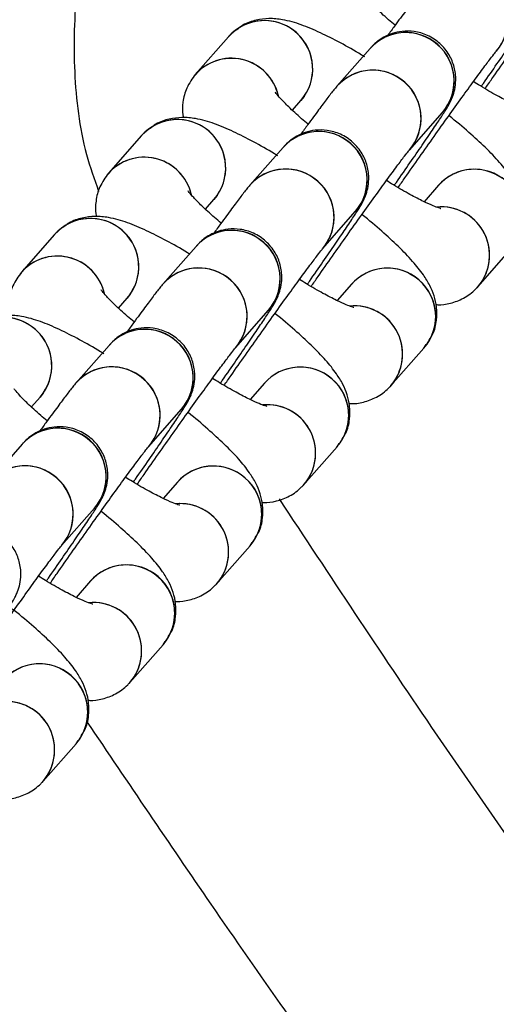
# Model space of a CAD drawing. Units: millimetres. Extents: x 728 to 20618, y 6171 to 24646.
# Drawn here: x 7146 to 7175, y 12413 to 12475 of the extents above; entities that cross this region are included whole.
import ezdxf

# ---------------------------------------------------------------- set-up
doc = ezdxf.new("R2010")
doc.units = ezdxf.units.MM
doc.header["$LTSCALE"] = 100
doc.linetypes.add('SLD-Continua', pattern=[0])

msp = doc.modelspace()

# ---------------------------------------------------------------- linework, layer by layer
at = {"color": 7, "linetype": 'SLD-Continua', "lineweight": 25}
for p, q in [((7158.84, 12473.609), (7156.784, 12471.274)), ((7167.638, 12472.866), (7165.582, 12470.53)), ((7163.541, 12469.895), (7163.344, 12469.645)), ((7162.809, 12469.037), (7163.344, 12469.645)), ((7170.086, 12466.566), (7172.142, 12468.902)), ((7153.43, 12467.462), (7151.374, 12465.126)), ((7162.227, 12466.719), (7160.171, 12464.383)), ((7171.901, 12464.372), (7171.004, 12463.352)), ((7158.131, 12463.748), (7157.934, 12463.498)), ((7157.398, 12462.89), (7157.934, 12463.498)), ((7164.675, 12460.419), (7166.731, 12462.755)), ((7148.02, 12461.315), (7145.964, 12458.979)), ((7156.817, 12460.572), (7154.761, 12458.236)), ((7174.349, 12458.072), (7176.405, 12460.408)), ((7166.491, 12458.225), (7165.593, 12457.205)), ((7174.546, 12458.322), (7174.286, 12458.002)), ((7152.721, 12457.601), (7152.524, 12457.351)), ((7151.988, 12456.743), (7152.524, 12457.351)), ((7159.265, 12454.272), (7161.321, 12456.608)), ((7151.407, 12454.425), (7149.351, 12452.089)), ((7168.939, 12451.925), (7170.995, 12454.261)), ((7170.995, 12454.261), (7171.128, 12454.472)), ((7161.081, 12452.077), (7160.183, 12451.058)), ((7169.136, 12452.175), (7168.876, 12451.855)), ((7147.31, 12451.454), (7147.113, 12451.204)), ((7146.578, 12450.595), (7147.113, 12451.204)), ((7153.855, 12448.125), (7155.911, 12450.461)), ((7145.996, 12448.278), (7143.94, 12445.942)), ((7163.529, 12445.777), (7165.585, 12448.113)), ((7165.585, 12448.113), (7165.718, 12448.324)), ((7155.67, 12445.93), (7154.773, 12444.911)), ((7163.726, 12446.027), (7163.465, 12445.708)), ((7148.444, 12441.978), (7150.5, 12444.314)), ((7158.118, 12439.63), (7160.174, 12441.966)), ((7160.174, 12441.966), (7160.308, 12442.177)), ((7158.315, 12439.88), (7158.055, 12439.561)), ((7150.26, 12439.783), (7149.362, 12438.763)), ((7152.708, 12433.483), (7154.764, 12435.819)), ((7154.764, 12435.819), (7154.897, 12436.03)), ((7152.905, 12433.733), (7152.645, 12433.414)), ((7147.298, 12427.336), (7149.354, 12429.672)), ((7149.354, 12429.672), (7149.487, 12429.883)), ((7147.495, 12427.586), (7147.234, 12427.266))]:
    msp.add_line(p, q, dxfattribs=at)
for centre, radius, start, end in [((7173.226, 12474.675), 3, 319.17355, 138.16529), ((7173.239, 12474.668), 2.985, 319.10974, 55.12388), ((7161.074, 12471.607), 3, 319.16611, 138.12623), ((7161.072, 12471.602), 3.002, 325.35847, 138.01823), ((7169.872, 12470.864), 3, 319.16425, 138.13166), ((7169.858, 12470.895), 2.97, 54.28436, 137.76702), ((7169.885, 12470.857), 2.985, 319.10615, 55.12389), ((7159.016, 12469.271), 2.997, 12.84284, 140.80111), ((7159.013, 12469.261), 3.002, 17.39904, 138.22457), ((7167.816, 12468.528), 3, 319.17355, 138.16529), ((7167.802, 12468.559), 2.969, 54.28139, 138.4034), ((7167.829, 12468.521), 2.985, 319.10974, 55.12388), ((7155.664, 12465.46), 3, 319.16611, 138.12623), ((7155.661, 12465.454), 3.002, 325.35847, 138.01823), ((7164.461, 12464.717), 3, 319.16425, 138.13166), ((7164.448, 12464.747), 2.97, 54.28436, 137.76702), ((7164.474, 12464.709), 2.985, 319.10615, 55.12389), ((7153.606, 12463.124), 2.997, 12.84284, 140.80111), ((7153.602, 12463.114), 3.002, 17.39904, 138.22457), ((7162.405, 12462.381), 3, 319.17355, 138.16529), ((7162.392, 12462.412), 2.969, 54.28139, 138.4034), ((7174.136, 12462.369), 3, 319.7286, 138.83056), ((7174.122, 12462.396), 2.973, 54.34004, 138.34475), ((7162.418, 12462.373), 2.985, 319.10974, 55.12388), ((7172.069, 12460.025), 3.007, 325.48701, 95.43098), ((7172.068, 12460.027), 3.005, 319.4107, 90.62773), ((7150.254, 12459.313), 3, 319.16611, 138.12623), ((7150.251, 12459.307), 3.002, 325.35847, 138.01823), ((7159.051, 12458.57), 3, 319.16425, 138.13166), ((7159.037, 12458.6), 2.97, 54.28436, 137.76702), ((7159.064, 12458.562), 2.985, 319.10615, 55.12389), ((7148.196, 12456.977), 2.997, 12.84284, 140.80111), ((7148.192, 12456.967), 3.002, 17.39904, 138.22457), ((7156.995, 12456.234), 3, 319.17355, 138.16529), ((7156.982, 12456.265), 2.969, 54.28139, 138.4034), ((7168.725, 12456.222), 3, 319.7286, 138.83056), ((7168.712, 12456.249), 2.973, 54.34004, 138.34475), ((7157.008, 12456.226), 2.985, 319.10974, 55.12388), ((7168.743, 12456.215), 2.982, 319.04291, 55.19071), ((7166.658, 12453.878), 3.007, 325.48701, 95.43098), ((7166.657, 12453.879), 3.005, 319.4107, 90.62773), ((7144.843, 12453.166), 3, 319.16611, 138.12623), ((7144.841, 12453.16), 3.002, 325.35847, 138.01823), ((7153.641, 12452.422), 3, 319.16425, 138.13166), ((7153.627, 12452.453), 2.97, 54.28436, 137.76702), ((7153.654, 12452.415), 2.985, 319.10615, 55.12389), ((7151.585, 12450.087), 3, 319.17355, 138.16529), ((7151.571, 12450.118), 2.969, 54.28139, 138.4034), ((7163.315, 12450.075), 3, 319.7286, 138.83056), ((7163.302, 12450.102), 2.973, 54.34004, 138.34475), ((7151.598, 12450.079), 2.985, 319.10974, 55.12388), ((7163.332, 12450.068), 2.982, 319.04291, 55.19071), ((7161.248, 12447.731), 3.007, 325.48701, 95.43098), ((7161.247, 12447.732), 3.005, 319.4107, 90.62773), ((7148.23, 12446.275), 3, 319.16425, 138.13166), ((7148.217, 12446.306), 2.97, 54.28436, 137.76702), ((7148.243, 12446.268), 2.985, 319.10615, 55.12389), ((7146.174, 12443.939), 3, 319.17355, 138.16529), ((7146.161, 12443.97), 2.969, 54.28139, 138.4034), ((7157.905, 12443.928), 3, 319.7286, 138.83056), ((7157.891, 12443.954), 2.973, 54.34004, 138.34475), ((7146.187, 12443.932), 2.985, 319.10974, 55.12388), ((7157.922, 12443.921), 2.982, 319.04291, 55.19071), ((7155.838, 12441.584), 3.007, 325.48701, 95.43098), ((7155.837, 12441.585), 3.005, 319.4107, 90.62773), ((7152.494, 12437.781), 3, 319.7286, 138.83056), ((7152.481, 12437.807), 2.973, 54.34004, 138.34475), ((7152.512, 12437.774), 2.982, 319.04291, 55.19071), ((7150.427, 12435.437), 3.007, 325.48701, 95.43098), ((7150.426, 12435.438), 3.005, 319.4107, 90.62773), ((7147.084, 12431.633), 3, 319.7286, 138.83056), ((7147.071, 12431.66), 2.973, 54.34004, 138.34475), ((7147.101, 12431.627), 2.982, 319.04291, 55.19071), ((7145.017, 12429.289), 3.007, 325.48701, 95.43098), ((7145.016, 12429.291), 3.005, 319.4107, 90.62773)]:
    msp.add_arc(centre, radius, start, end, dxfattribs=at)
for points, knots in [([(7158.807, 12494.772), (7157.563, 12493.518), (7155.073, 12491.01), (7152.294, 12486.521), (7150.343, 12481.682), (7149.264, 12476.596), (7149.152, 12471.418), (7149.64, 12467.152), (7150.489, 12464.757), (7150.758, 12463.995)], [0, 0, 0, 0, 0.156283, 0.312588, 0.466624, 0.620674, 0.774481, 0.928295, 1, 1, 1, 1]), ([(7174.558, 12470.513), (7174.601, 12470.575), (7174.947, 12471.067), (7175.546, 12471.929), (7176.31, 12473.037), (7176.953, 12473.982), (7177.461, 12474.744), (7177.764, 12475.214), (7177.933, 12475.496), (7178.057, 12475.726), (7178.195, 12476.033), (7178.337, 12476.492), (7178.409, 12477.129), (7178.32, 12477.876), (7177.99, 12478.669), (7177.425, 12479.365), (7176.66, 12479.869), (7175.836, 12480.108), (7175.076, 12480.118), (7174.438, 12479.976), (7173.927, 12479.749), (7173.549, 12479.497), (7173.306, 12479.285), (7173.151, 12479.129), (7173.085, 12479.055), (7173.048, 12479.014)], [0, 0, 0, 0, 0.0120701, 0.0956655, 0.1793984, 0.2634313, 0.3481606, 0.4349713, 0.4832375, 0.509311, 0.5300342, 0.5573966, 0.5881947, 0.6313689, 0.6740908, 0.7213876, 0.7698502, 0.8153219, 0.8540349, 0.8878975, 0.9173431, 0.9422243, 0.9616772, 0.9782632, 1, 1, 1, 1]), ([(7174.795, 12470.377), (7174.937, 12470.58), (7175.355, 12471.181), (7176.117, 12472.264), (7177.031, 12473.557), (7177.931, 12474.818), (7178.774, 12475.99), (7179.526, 12477.025), (7180.156, 12477.881), (7180.597, 12478.468), (7180.86, 12478.805), (7180.892, 12478.843), (7180.905, 12478.859)], [0, 0, 0, 0, 0.05802, 0.171561, 0.285237, 0.398928, 0.512506, 0.625825, 0.738589, 0.850054, 0.940052, 1, 1, 1, 1]), ([(7170.992, 12476.678), (7170.927, 12476.601), (7170.736, 12476.376), (7170.413, 12475.955), (7169.859, 12475.217), (7169.302, 12474.46), (7168.884, 12473.883), (7168.738, 12473.682)], [0, 0, 0, 0, 0.13064, 0.384921, 0.619921, 0.867691, 1, 1, 1, 1]), ([(7169.202, 12474.32), (7169.063, 12474.434), (7168.594, 12474.821), (7168.002, 12475.374), (7167.48, 12475.901), (7167.194, 12476.245), (7167.161, 12476.295), (7167.146, 12476.317)], [0, 0, 0, 0, 0.115904, 0.392483, 0.627034, 0.832236, 1, 1, 1, 1]), ([(7167.312, 12472.347), (7167.246, 12472.388), (7166.718, 12472.719), (7165.775, 12473.241), (7164.514, 12473.885), (7163.348, 12474.371), (7162.36, 12474.661), (7161.415, 12474.763), (7160.559, 12474.661), (7159.833, 12474.427), (7159.462, 12474.126), (7159.33, 12474.02)], [0, 0, 0, 0, 0.02175, 0.174752, 0.331395, 0.496518, 0.664378, 0.772655, 0.861159, 0.950694, 1, 1, 1, 1]), ([(7159.1, 12473.848), (7159.06, 12473.821), (7158.963, 12473.754), (7158.886, 12473.663), (7158.84, 12473.609)], [0, 0, 0, 0, 0.412401, 1, 1, 1, 1]), ([(7169.148, 12464.366), (7169.191, 12464.428), (7169.536, 12464.92), (7170.135, 12465.782), (7170.9, 12466.89), (7171.543, 12467.835), (7172.051, 12468.596), (7172.353, 12469.067), (7172.522, 12469.348), (7172.647, 12469.579), (7172.785, 12469.886), (7172.926, 12470.345), (7172.999, 12470.981), (7172.909, 12471.728), (7172.579, 12472.522), (7172.014, 12473.218), (7171.25, 12473.722), (7170.426, 12473.961), (7169.666, 12473.971), (7169.028, 12473.829), (7168.517, 12473.602), (7168.139, 12473.349), (7167.895, 12473.138), (7167.74, 12472.981), (7167.675, 12472.908), (7167.638, 12472.866)], [0, 0, 0, 0, 0.01207, 0.095666, 0.179398, 0.263431, 0.348161, 0.434971, 0.483237, 0.509311, 0.530034, 0.557397, 0.588195, 0.631369, 0.674091, 0.721388, 0.76985, 0.815322, 0.854035, 0.887898, 0.917343, 0.942224, 0.961677, 0.978263, 1, 1, 1, 1]), ([(7169.385, 12464.23), (7169.526, 12464.433), (7169.945, 12465.034), (7170.706, 12466.117), (7171.621, 12467.409), (7172.521, 12468.67), (7173.364, 12469.843), (7174.116, 12470.878), (7174.746, 12471.734), (7175.187, 12472.321), (7175.45, 12472.658), (7175.482, 12472.696), (7175.494, 12472.711)], [0, 0, 0, 0, 0.05802, 0.1715612, 0.2852368, 0.3989276, 0.512506, 0.6258245, 0.7385888, 0.850054, 0.9400519, 1, 1, 1, 1]), ([(7156.784, 12471.274), (7156.583, 12470.998), (7156.198, 12470.47), (7155.98, 12469.568), (7155.955, 12468.924), (7156.024, 12468.63), (7156.037, 12468.574)], [0, 0, 0, 0, 0.339433, 0.648887, 0.93311, 1, 1, 1, 1]), ([(7165.582, 12470.53), (7165.517, 12470.454), (7165.325, 12470.229), (7165.002, 12469.808), (7164.449, 12469.07), (7163.892, 12468.313), (7163.474, 12467.736), (7163.328, 12467.535)], [0, 0, 0, 0, 0.13064, 0.384921, 0.619921, 0.867691, 1, 1, 1, 1]), ([(7177.442, 12469.077), (7177.445, 12469.077), (7177.481, 12469.071), (7177.327, 12469.105), (7176.987, 12469.235), (7176.372, 12469.509), (7175.532, 12469.948), (7174.735, 12470.396), (7174.215, 12470.723), (7174.071, 12470.814)], [0, 0, 0, 0, 0.0081325, 0.1396588, 0.2969245, 0.4822982, 0.6905906, 0.9140491, 1, 1, 1, 1]), ([(7163.791, 12468.173), (7163.653, 12468.287), (7163.184, 12468.674), (7162.592, 12469.226), (7162.07, 12469.754), (7161.784, 12470.098), (7161.751, 12470.148), (7161.736, 12470.17)], [0, 0, 0, 0, 0.115904, 0.392483, 0.627034, 0.832236, 1, 1, 1, 1]), ([(7161.902, 12466.2), (7161.836, 12466.241), (7161.307, 12466.572), (7160.364, 12467.094), (7159.104, 12467.738), (7157.938, 12468.224), (7156.95, 12468.514), (7156.004, 12468.615), (7155.149, 12468.514), (7154.423, 12468.28), (7154.052, 12467.979), (7153.92, 12467.872)], [0, 0, 0, 0, 0.02175, 0.174752, 0.331395, 0.496518, 0.664378, 0.772655, 0.861159, 0.950694, 1, 1, 1, 1]), ([(7176.727, 12460.917), (7176.805, 12461.03), (7177.059, 12461.397), (7177.211, 12462.122), (7177.219, 12462.948), (7177.047, 12463.686), (7176.757, 12464.353), (7176.327, 12465.045), (7175.706, 12465.813), (7174.851, 12466.702), (7173.782, 12467.672), (7173, 12468.343), (7172.546, 12468.694), (7172.541, 12468.697)], [0, 0, 0, 0, 0.036019, 0.11712, 0.191608, 0.265277, 0.344195, 0.438977, 0.572981, 0.718682, 0.855326, 0.998463, 1, 1, 1, 1]), ([(7153.689, 12467.701), (7153.65, 12467.674), (7153.553, 12467.607), (7153.475, 12467.516), (7153.43, 12467.462)], [0, 0, 0, 0, 0.412401, 1, 1, 1, 1]), ([(7163.737, 12458.219), (7163.781, 12458.281), (7164.126, 12458.772), (7164.725, 12459.635), (7165.489, 12460.742), (7166.132, 12461.687), (7166.641, 12462.449), (7166.943, 12462.92), (7167.112, 12463.201), (7167.236, 12463.432), (7167.375, 12463.739), (7167.516, 12464.198), (7167.588, 12464.834), (7167.499, 12465.581), (7167.169, 12466.374), (7166.604, 12467.071), (7165.84, 12467.575), (7165.015, 12467.813), (7164.256, 12467.823), (7163.618, 12467.682), (7163.107, 12467.455), (7162.728, 12467.202), (7162.485, 12466.99), (7162.33, 12466.834), (7162.264, 12466.761), (7162.227, 12466.719)], [0, 0, 0, 0, 0.01207, 0.095666, 0.179398, 0.263431, 0.348161, 0.434971, 0.483237, 0.509311, 0.530034, 0.557397, 0.588195, 0.631369, 0.674091, 0.721388, 0.76985, 0.815322, 0.854035, 0.887898, 0.917343, 0.942224, 0.961677, 0.978263, 1, 1, 1, 1]), ([(7163.974, 12458.083), (7164.116, 12458.286), (7164.534, 12458.887), (7165.296, 12459.97), (7166.211, 12461.262), (7167.11, 12462.523), (7167.954, 12463.696), (7168.705, 12464.73), (7169.336, 12465.586), (7169.776, 12466.174), (7170.04, 12466.511), (7170.071, 12466.549), (7170.084, 12466.564)], [0, 0, 0, 0, 0.05802, 0.171561, 0.285237, 0.398928, 0.512506, 0.625825, 0.738589, 0.850054, 0.940052, 1, 1, 1, 1]), ([(7151.374, 12465.126), (7151.172, 12464.85), (7150.787, 12464.323), (7150.57, 12463.421), (7150.544, 12462.776), (7150.613, 12462.483), (7150.626, 12462.427)], [0, 0, 0, 0, 0.3394332, 0.6488869, 0.9331098, 1, 1, 1, 1]), ([(7160.171, 12464.383), (7160.106, 12464.307), (7159.915, 12464.082), (7159.592, 12463.661), (7159.039, 12462.923), (7158.481, 12462.166), (7158.063, 12461.588), (7157.918, 12461.387)], [0, 0, 0, 0, 0.13064, 0.384921, 0.619921, 0.867691, 1, 1, 1, 1]), ([(7172.032, 12462.93), (7172.034, 12462.93), (7172.071, 12462.924), (7171.917, 12462.957), (7171.577, 12463.088), (7170.962, 12463.362), (7170.121, 12463.8), (7169.324, 12464.249), (7168.805, 12464.576), (7168.661, 12464.667)], [0, 0, 0, 0, 0.0081325, 0.1396588, 0.2969245, 0.4822982, 0.6905906, 0.9140491, 1, 1, 1, 1]), ([(7158.381, 12462.025), (7158.242, 12462.14), (7157.773, 12462.527), (7157.181, 12463.079), (7156.66, 12463.607), (7156.373, 12463.95), (7156.34, 12464), (7156.326, 12464.023)], [0, 0, 0, 0, 0.115904, 0.392483, 0.627034, 0.832236, 1, 1, 1, 1]), ([(7156.407, 12460.106), (7156.369, 12460.129), (7155.869, 12460.441), (7154.955, 12460.946), (7153.694, 12461.591), (7152.527, 12462.077), (7151.54, 12462.366), (7150.594, 12462.468), (7149.739, 12462.367), (7149.012, 12462.133), (7148.641, 12461.832), (7148.51, 12461.725)], [0, 0, 0, 0, 0.012507, 0.166955, 0.325077, 0.491761, 0.661207, 0.770507, 0.859848, 0.950228, 1, 1, 1, 1]), ([(7171.317, 12454.77), (7171.395, 12454.883), (7171.648, 12455.25), (7171.8, 12455.975), (7171.809, 12456.8), (7171.636, 12457.539), (7171.347, 12458.206), (7170.917, 12458.897), (7170.296, 12459.666), (7169.44, 12460.555), (7168.371, 12461.524), (7167.59, 12462.196), (7167.136, 12462.546), (7167.131, 12462.55)], [0, 0, 0, 0, 0.036019, 0.11712, 0.191608, 0.265277, 0.344195, 0.438977, 0.572981, 0.718682, 0.855326, 0.998463, 1, 1, 1, 1]), ([(7148.279, 12461.554), (7148.239, 12461.526), (7148.143, 12461.46), (7148.065, 12461.369), (7148.02, 12461.315)], [0, 0, 0, 0, 0.412401, 1, 1, 1, 1]), ([(7158.327, 12452.072), (7158.37, 12452.134), (7158.716, 12452.625), (7159.315, 12453.488), (7160.079, 12454.595), (7160.722, 12455.54), (7161.23, 12456.302), (7161.533, 12456.772), (7161.702, 12457.054), (7161.826, 12457.285), (7161.964, 12457.592), (7162.106, 12458.051), (7162.178, 12458.687), (7162.089, 12459.434), (7161.759, 12460.227), (7161.194, 12460.924), (7160.429, 12461.427), (7159.605, 12461.666), (7158.845, 12461.676), (7158.207, 12461.535), (7157.696, 12461.308), (7157.318, 12461.055), (7157.075, 12460.843), (7156.92, 12460.687), (7156.854, 12460.614), (7156.817, 12460.572)], [0, 0, 0, 0, 0.01207, 0.095666, 0.179398, 0.263431, 0.348161, 0.434971, 0.483237, 0.509311, 0.530034, 0.557397, 0.588195, 0.631369, 0.674091, 0.721388, 0.76985, 0.815322, 0.854035, 0.887898, 0.917343, 0.942224, 0.961677, 0.978263, 1, 1, 1, 1]), ([(7158.564, 12451.936), (7158.706, 12452.139), (7159.124, 12452.74), (7159.886, 12453.823), (7160.8, 12455.115), (7161.7, 12456.376), (7162.543, 12457.548), (7163.295, 12458.583), (7163.925, 12459.439), (7164.366, 12460.027), (7164.629, 12460.364), (7164.661, 12460.402), (7164.674, 12460.417)], [0, 0, 0, 0, 0.05802, 0.171561, 0.285237, 0.398928, 0.512506, 0.625825, 0.738589, 0.850054, 0.940052, 1, 1, 1, 1]), ([(7145.964, 12458.979), (7145.762, 12458.703), (7145.377, 12458.176), (7145.16, 12457.273), (7145.134, 12456.629), (7145.203, 12456.336), (7145.216, 12456.28)], [0, 0, 0, 0, 0.339433, 0.648887, 0.93311, 1, 1, 1, 1]), ([(7154.761, 12458.236), (7154.696, 12458.16), (7154.505, 12457.934), (7154.182, 12457.514), (7153.628, 12456.776), (7153.071, 12456.019), (7152.653, 12455.441), (7152.507, 12455.24)], [0, 0, 0, 0, 0.13064, 0.384921, 0.619921, 0.867691, 1, 1, 1, 1]), ([(7166.622, 12456.783), (7166.624, 12456.782), (7166.661, 12456.777), (7166.506, 12456.81), (7166.167, 12456.941), (7165.552, 12457.215), (7164.711, 12457.653), (7163.914, 12458.102), (7163.395, 12458.429), (7163.251, 12458.52)], [0, 0, 0, 0, 0.008133, 0.139659, 0.296924, 0.482298, 0.690591, 0.914049, 1, 1, 1, 1]), ([(7152.971, 12455.878), (7152.832, 12455.993), (7152.363, 12456.38), (7151.771, 12456.932), (7151.249, 12457.46), (7150.963, 12457.803), (7150.93, 12457.853), (7150.915, 12457.876)], [0, 0, 0, 0, 0.115904, 0.392483, 0.627034, 0.832236, 1, 1, 1, 1]), ([(7171.742, 12456.96), (7171.778, 12456.956), (7172.043, 12456.931), (7172.641, 12457.022), (7173.473, 12457.321), (7174.041, 12457.736), (7174.302, 12458.02), (7174.349, 12458.072)], [0, 0, 0, 0, 0.0449316, 0.3366012, 0.631665, 0.9334404, 1, 1, 1, 1]), ([(7165.906, 12448.622), (7165.984, 12448.735), (7166.238, 12449.103), (7166.39, 12449.827), (7166.398, 12450.653), (7166.226, 12451.392), (7165.937, 12452.059), (7165.506, 12452.75), (7164.886, 12453.519), (7164.03, 12454.407), (7162.961, 12455.377), (7162.18, 12456.049), (7161.725, 12456.399), (7161.721, 12456.403)], [0, 0, 0, 0, 0.036019, 0.11712, 0.191608, 0.265277, 0.344195, 0.438977, 0.572981, 0.718682, 0.855326, 0.998463, 1, 1, 1, 1]), ([(7151.081, 12453.906), (7151.015, 12453.947), (7150.487, 12454.277), (7149.544, 12454.8), (7148.283, 12455.443), (7147.117, 12455.93), (7146.129, 12456.219), (7145.184, 12456.321), (7144.328, 12456.219), (7143.602, 12455.986), (7143.231, 12455.685), (7143.099, 12455.578)], [0, 0, 0, 0, 0.02175, 0.174752, 0.331395, 0.496518, 0.664378, 0.772655, 0.861159, 0.950694, 1, 1, 1, 1]), ([(7152.917, 12445.925), (7152.96, 12445.987), (7153.305, 12446.478), (7153.904, 12447.34), (7154.669, 12448.448), (7155.312, 12449.393), (7155.82, 12450.155), (7156.122, 12450.625), (7156.291, 12450.907), (7156.416, 12451.137), (7156.554, 12451.445), (7156.695, 12451.904), (7156.768, 12452.54), (7156.678, 12453.287), (7156.348, 12454.08), (7155.783, 12454.777), (7155.019, 12455.28), (7154.195, 12455.519), (7153.435, 12455.529), (7152.797, 12455.388), (7152.286, 12455.161), (7151.908, 12454.908), (7151.664, 12454.696), (7151.509, 12454.54), (7151.444, 12454.466), (7151.407, 12454.425)], [0, 0, 0, 0, 0.01207, 0.095666, 0.179398, 0.263431, 0.348161, 0.434971, 0.483237, 0.509311, 0.530034, 0.557397, 0.588195, 0.631369, 0.674091, 0.721388, 0.76985, 0.815322, 0.854035, 0.887898, 0.917343, 0.942224, 0.961677, 0.978263, 1, 1, 1, 1]), ([(7153.154, 12445.788), (7153.295, 12445.992), (7153.714, 12446.593), (7154.475, 12447.675), (7155.39, 12448.968), (7156.29, 12450.229), (7157.133, 12451.401), (7157.885, 12452.436), (7158.515, 12453.292), (7158.956, 12453.879), (7159.219, 12454.217), (7159.251, 12454.255), (7159.263, 12454.27)], [0, 0, 0, 0, 0.05802, 0.1715612, 0.2852368, 0.3989276, 0.512506, 0.6258245, 0.7385888, 0.850054, 0.9400519, 1, 1, 1, 1]), ([(7149.351, 12452.089), (7149.286, 12452.012), (7149.094, 12451.787), (7148.771, 12451.366), (7148.218, 12450.629), (7147.661, 12449.872), (7147.243, 12449.294), (7147.097, 12449.093)], [0, 0, 0, 0, 0.13064, 0.384921, 0.619921, 0.867691, 1, 1, 1, 1]), ([(7161.211, 12450.635), (7161.214, 12450.635), (7161.25, 12450.63), (7161.096, 12450.663), (7160.756, 12450.794), (7160.141, 12451.068), (7159.301, 12451.506), (7158.504, 12451.955), (7157.984, 12452.282), (7157.84, 12452.373)], [0, 0, 0, 0, 0.008133, 0.139659, 0.296924, 0.482298, 0.690591, 0.914049, 1, 1, 1, 1]), ([(7147.56, 12449.731), (7147.422, 12449.845), (7146.953, 12450.232), (7146.361, 12450.785), (7145.839, 12451.312), (7145.553, 12451.656), (7145.52, 12451.706), (7145.505, 12451.728)], [0, 0, 0, 0, 0.115904, 0.392483, 0.627034, 0.832236, 1, 1, 1, 1]), ([(7166.332, 12450.813), (7166.368, 12450.809), (7166.633, 12450.784), (7167.231, 12450.875), (7168.062, 12451.174), (7168.631, 12451.589), (7168.892, 12451.873), (7168.939, 12451.925)], [0, 0, 0, 0, 0.044932, 0.336601, 0.631665, 0.93344, 1, 1, 1, 1]), ([(7160.496, 12442.475), (7160.574, 12442.588), (7160.828, 12442.956), (7160.98, 12443.68), (7160.988, 12444.506), (7160.816, 12445.245), (7160.526, 12445.912), (7160.096, 12446.603), (7159.475, 12447.372), (7158.62, 12448.26), (7157.551, 12449.23), (7156.769, 12449.901), (7156.315, 12450.252), (7156.31, 12450.256)], [0, 0, 0, 0, 0.0360191, 0.1171199, 0.1916084, 0.2652773, 0.3441955, 0.4389766, 0.5729806, 0.7186822, 0.8553255, 0.9984631, 1, 1, 1, 1]), ([(7147.506, 12439.777), (7147.55, 12439.839), (7147.895, 12440.331), (7148.494, 12441.193), (7149.258, 12442.301), (7149.901, 12443.246), (7150.41, 12444.008), (7150.712, 12444.478), (7150.881, 12444.76), (7151.005, 12444.99), (7151.144, 12445.297), (7151.285, 12445.757), (7151.357, 12446.393), (7151.268, 12447.14), (7150.938, 12447.933), (7150.373, 12448.629), (7149.609, 12449.133), (7148.784, 12449.372), (7148.025, 12449.382), (7147.387, 12449.24), (7146.876, 12449.013), (7146.497, 12448.761), (7146.254, 12448.549), (7146.099, 12448.393), (7146.033, 12448.319), (7145.996, 12448.278)], [0, 0, 0, 0, 0.01207, 0.095666, 0.179398, 0.263431, 0.348161, 0.434971, 0.483237, 0.509311, 0.530034, 0.557397, 0.588195, 0.631369, 0.674091, 0.721388, 0.76985, 0.815322, 0.854035, 0.887898, 0.917343, 0.942224, 0.961677, 0.978263, 1, 1, 1, 1]), ([(7147.743, 12439.641), (7147.885, 12439.844), (7148.303, 12440.445), (7149.065, 12441.528), (7149.98, 12442.821), (7150.879, 12444.082), (7151.723, 12445.254), (7152.474, 12446.289), (7153.105, 12447.145), (7153.545, 12447.732), (7153.809, 12448.07), (7153.84, 12448.107), (7153.853, 12448.123)], [0, 0, 0, 0, 0.05802, 0.1715612, 0.2852368, 0.3989276, 0.512506, 0.6258245, 0.7385888, 0.850054, 0.9400519, 1, 1, 1, 1]), ([(7155.801, 12444.488), (7155.803, 12444.488), (7155.84, 12444.482), (7155.686, 12444.516), (7155.346, 12444.647), (7154.731, 12444.92), (7153.89, 12445.359), (7153.093, 12445.807), (7152.574, 12446.135), (7152.43, 12446.226)], [0, 0, 0, 0, 0.008133, 0.139659, 0.296924, 0.482298, 0.690591, 0.914049, 1, 1, 1, 1]), ([(7160.922, 12444.665), (7160.957, 12444.662), (7161.222, 12444.637), (7161.82, 12444.728), (7162.652, 12445.027), (7163.221, 12445.442), (7163.481, 12445.726), (7163.529, 12445.777)], [0, 0, 0, 0, 0.0449316, 0.3366012, 0.631665, 0.9334404, 1, 1, 1, 1]), ([(7161.984, 12444.884), (7165.121, 12440.137), (7174.022, 12426.666), (7187.105, 12408.553), (7200.781, 12390.349), (7208.337, 12380.682), (7212.159, 12375.878), (7212.159, 12375.878)], [0, 0, 0, 0, 0.200858, 0.570055, 0.784967, 0.999985, 1, 1, 1, 1]), ([(7155.086, 12436.328), (7155.164, 12436.441), (7155.417, 12436.809), (7155.569, 12437.533), (7155.578, 12438.359), (7155.405, 12439.098), (7155.116, 12439.765), (7154.686, 12440.456), (7154.065, 12441.225), (7153.209, 12442.113), (7152.14, 12443.083), (7151.359, 12443.754), (7150.905, 12444.105), (7150.9, 12444.109)], [0, 0, 0, 0, 0.036019, 0.11712, 0.191608, 0.265277, 0.344195, 0.438977, 0.572981, 0.718682, 0.855326, 0.998463, 1, 1, 1, 1]), ([(7142.096, 12433.63), (7142.139, 12433.692), (7142.485, 12434.184), (7143.084, 12435.046), (7143.848, 12436.154), (7144.491, 12437.099), (7144.999, 12437.86), (7145.302, 12438.331), (7145.47, 12438.612), (7145.595, 12438.843), (7145.733, 12439.15), (7145.875, 12439.609), (7145.947, 12440.245), (7145.858, 12440.993), (7145.528, 12441.786), (7144.963, 12442.482), (7144.198, 12442.986), (7143.374, 12443.225), (7142.614, 12443.235), (7141.976, 12443.093), (7141.465, 12442.866), (7141.087, 12442.614), (7140.844, 12442.402), (7140.689, 12442.246), (7140.623, 12442.172), (7140.586, 12442.13)], [0, 0, 0, 0, 0.0120701, 0.0956655, 0.1793984, 0.2634313, 0.3481606, 0.4349713, 0.4832375, 0.509311, 0.5300342, 0.5573966, 0.5881947, 0.6313689, 0.6740908, 0.7213876, 0.7698502, 0.8153219, 0.8540349, 0.8878975, 0.9173431, 0.9422243, 0.9616772, 0.9782632, 1, 1, 1, 1]), ([(7142.333, 12433.494), (7142.475, 12433.697), (7142.893, 12434.298), (7143.655, 12435.381), (7144.569, 12436.673), (7145.469, 12437.935), (7146.312, 12439.107), (7147.064, 12440.142), (7147.694, 12440.998), (7148.135, 12441.585), (7148.398, 12441.922), (7148.43, 12441.96), (7148.443, 12441.975)], [0, 0, 0, 0, 0.05802, 0.171561, 0.285237, 0.398928, 0.512506, 0.625825, 0.738589, 0.850054, 0.940052, 1, 1, 1, 1]), ([(7150.391, 12438.341), (7150.393, 12438.341), (7150.43, 12438.335), (7150.275, 12438.369), (7149.936, 12438.5), (7149.321, 12438.773), (7148.48, 12439.212), (7147.683, 12439.66), (7147.164, 12439.988), (7147.02, 12440.079)], [0, 0, 0, 0, 0.008133, 0.139659, 0.296924, 0.482298, 0.690591, 0.914049, 1, 1, 1, 1]), ([(7155.511, 12438.518), (7155.547, 12438.515), (7155.812, 12438.49), (7156.41, 12438.58), (7157.242, 12438.88), (7157.81, 12439.295), (7158.071, 12439.579), (7158.118, 12439.63)], [0, 0, 0, 0, 0.0449316, 0.3366012, 0.631665, 0.9334404, 1, 1, 1, 1]), ([(7149.675, 12430.181), (7149.753, 12430.294), (7150.007, 12430.661), (7150.159, 12431.386), (7150.167, 12432.212), (7149.995, 12432.95), (7149.706, 12433.617), (7149.275, 12434.309), (7148.655, 12435.077), (7147.799, 12435.966), (7146.731, 12436.936), (7145.914, 12437.635), (7145.421, 12438.014), (7145.38, 12438.046)], [0, 0, 0, 0, 0.035604, 0.11577, 0.189399, 0.262219, 0.340227, 0.433915, 0.566374, 0.710396, 0.845464, 0.986951, 1, 1, 1, 1]), ([(7150.101, 12432.371), (7150.137, 12432.368), (7150.402, 12432.343), (7151, 12432.433), (7151.831, 12432.733), (7152.4, 12433.147), (7152.661, 12433.432), (7152.708, 12433.483)], [0, 0, 0, 0, 0.044932, 0.336601, 0.631665, 0.93344, 1, 1, 1, 1]), ([(7150.031, 12431.032), (7152.588, 12427.248), (7158.129, 12419.043), (7166.947, 12406.535), (7176.439, 12393.452), (7186.236, 12380.437), (7193.183, 12371.384), (7196.924, 12366.716), (7197.243, 12366.319)], [0, 0, 0, 0, 0.171555, 0.371887, 0.573669, 0.776756, 0.980989, 1, 1, 1, 1]), ([(7144.691, 12426.224), (7144.726, 12426.22), (7144.991, 12426.196), (7145.589, 12426.286), (7146.421, 12426.585), (7146.99, 12427), (7147.25, 12427.285), (7147.298, 12427.336)], [0, 0, 0, 0, 0.044932, 0.336601, 0.631665, 0.93344, 1, 1, 1, 1])]:
    msp.add_open_spline(points, degree=3, knots=knots, dxfattribs=at)

doc.saveas('drawing.dxf')
